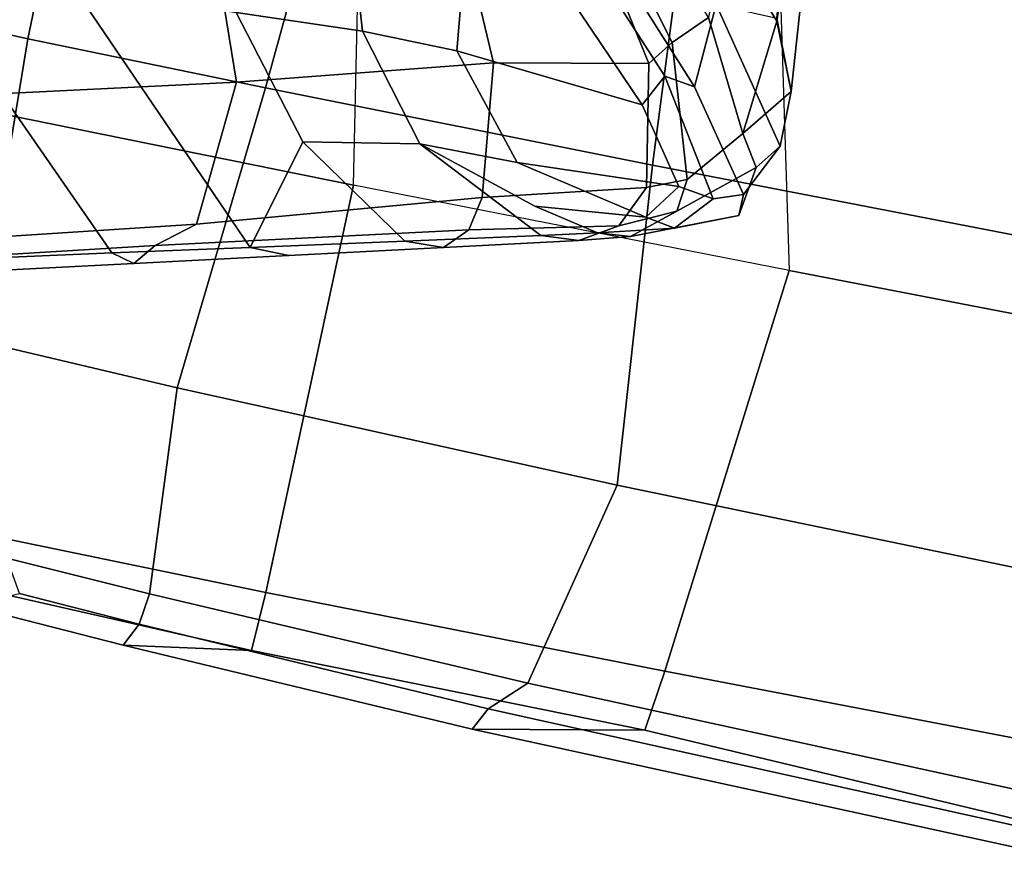
# Model space of a CAD drawing. Units: inches. Extents: x -101 to 55, y -90 to 71.
# Drawn here: x 21 to 23, y -20 to -18 of the extents above; entities that cross this region are included whole.
import ezdxf

# ---------------------------------------------------------------- set-up
doc = ezdxf.new("R2010")
doc.units = ezdxf.units.IN
doc.header["$MEASUREMENT"] = 0
doc.layers.add('SEAT-BASE', color=5, linetype='Continuous')
doc.layers.add('SEAT-FRAME', color=5, linetype='Continuous')

# ---------------------------------------------------------------- blocks, each defined once
blk = doc.blocks.new('1SETU_LYRIS_MULTI_5STAR_ARMS_0T')
at = {"layer": 'SEAT-BASE'}
for points in [[(-3.4997, 12.0062, 4.7238), (-3.8627, 11.8882, 4.7639), (-0.5242, 1.6134, 8.2213), (0.1453, 1.831, 8.1735)], [(-3.4997, 12.0062, 4.7238), (-3.8627, 11.8882, 4.7639), (-0.5242, 1.6134, 8.2213), (0.1453, 1.831, 8.1735)], [(-3.4326, 12.0043, 4.6477), (-3.4997, 12.0062, 4.7238), (0.1453, 1.831, 8.1735), (0.2153, 1.8367, 8.0987)], [(-3.4326, 12.0043, 4.6477), (-3.4997, 12.0062, 4.7238), (0.1453, 1.831, 8.1735), (0.2153, 1.8367, 8.0987)], [(-3.4326, 12.0043, 4.6477), (0.2153, 1.8367, 8.0987), (0.1958, 1.8283, 7.9856), (-3.2012, 11.3552, 4.8238)], [(-3.4326, 12.0043, 4.6477), (0.2153, 1.8367, 8.0987), (0.1958, 1.8283, 7.9856), (-3.2012, 11.3552, 4.8238)], [(-3.2012, 11.3552, 4.8238), (0.0997, 1.8184, 7.914), (0.1958, 1.8283, 7.9856)], [(-3.2012, 11.3552, 4.8238), (0.0997, 1.8184, 7.914), (0.1958, 1.8283, 7.9856)]]:
    blk.add_3dface(points, dxfattribs=at)
at = {"layer": 'SEAT-BASE', "invisible_edges": 5}
blk.add_3dface([(0.0997, 1.8184, 7.914), (-0.3941, 1.8788, 7.4174), (-3.556, 11.2196, 4.2852), (-3.2012, 11.3552, 4.8238)], dxfattribs=at)
blk.add_3dface([(0.0997, 1.8184, 7.914), (-0.3941, 1.8788, 7.4174), (-3.556, 11.2196, 4.2852), (-3.2012, 11.3552, 4.8238)], dxfattribs=at)
at = {"layer": 'SEAT-FRAME'}
for points in [[(-0.8825, 12.3827, 25.5143), (-2.417, 12.4554, 25.3109), (-2.4146, 12.5065, 25.4301), (-0.8527, 12.4382, 25.6079)], [(-2.4146, 12.5065, 25.4301), (-2.3991, 12.4419, 25.5337), (-1.2691, 12.3694, 25.6778), (-0.8527, 12.4382, 25.6079)], [(-2.3991, 12.4419, 25.5337), (-2.544, 12.242, 25.5879), (-1.2928, 12.2188, 25.7248), (-1.2691, 12.3694, 25.6778)], [(-2.417, 12.4554, 25.3109), (-0.8825, 12.3827, 25.5143), (-0.9679, 12.305, 25.4727), (-2.3546, 12.3657, 25.2862)], [(-0.8527, 12.4382, 25.6079), (-1.2691, 12.3694, 25.6778), (-0.2888, 12.3412, 25.7127), (0.0228, 12.3813, 25.6253)], [(-0.8825, 12.3827, 25.5143), (-0.8527, 12.4382, 25.6079), (0.0228, 12.3813, 25.6253), (-0.0072, 12.3246, 25.5568)], [(-1.2928, 12.2188, 25.7248), (-0.2989, 12.1955, 25.7617), (-0.2888, 12.3412, 25.7127), (-1.2691, 12.3694, 25.6778)], [(-0.0072, 12.3246, 25.5568), (-0.0196, 12.2472, 25.5322), (-0.9679, 12.305, 25.4727), (-0.8825, 12.3827, 25.5143)], [(-0.2888, 12.3412, 25.7127), (0.5091, 12.299, 25.6746), (0.4131, 12.3509, 25.6077), (0.0228, 12.3813, 25.6253)], [(0.2941, 12.3004, 25.5503), (-0.0072, 12.3246, 25.5568), (0.0228, 12.3813, 25.6253), (0.4131, 12.3509, 25.6077)], [(-2.3546, 12.3657, 25.2862), (-0.9679, 12.305, 25.4727), (-1.1003, 11.7907, 25.459), (-2.2394, 11.829, 25.3047)], [(-0.2888, 12.3412, 25.7127), (-0.2989, 12.1955, 25.7617), (0.5023, 12.1689, 25.7186), (0.5091, 12.299, 25.6746)], [(-0.0072, 12.3246, 25.5568), (0.2941, 12.3004, 25.5503), (0.339, 12.2203, 25.5291), (-0.0196, 12.2472, 25.5322)], [(-0.0196, 12.2472, 25.5322), (-0.0007, 11.7398, 25.5309), (-1.1003, 11.7907, 25.459), (-0.9679, 12.305, 25.4727)], [(-2.544, 12.242, 25.5879), (-2.7831, 11.2295, 25.6027), (-1.4257, 11.2026, 25.7654), (-1.2928, 12.2188, 25.7248)], [(-0.0196, 12.2472, 25.5322), (0.339, 12.2203, 25.5291), (0.4988, 11.7096, 25.5174), (-0.0007, 11.7398, 25.5309)], [(-0.2989, 12.1955, 25.7617), (-1.2928, 12.2188, 25.7248), (-1.4257, 11.2026, 25.7654), (-0.3405, 11.1782, 25.8167)], [(-0.2989, 12.1955, 25.7617), (-0.3405, 11.1782, 25.8167), (0.7875, 11.1461, 25.7357), (0.5023, 12.1689, 25.7186)], [(-1.0524, 11.0064, 25.4693), (-2.1044, 11.0272, 25.3283), (-2.2394, 11.829, 25.3047), (-1.1003, 11.7907, 25.459)], [(-1.0524, 11.0064, 25.4693), (-1.1003, 11.7907, 25.459), (-0.0007, 11.7398, 25.5309), (-0.0887, 10.9804, 25.5353)], [(0.5039, 10.9612, 25.5231), (-0.0887, 10.9804, 25.5353), (-0.0007, 11.7398, 25.5309), (0.4988, 11.7096, 25.5174)], [(0.5039, 10.9612, 25.5231), (0.4988, 11.7096, 25.5174), (1.1359, 11.6579, 25.4078), (1.1824, 10.9277, 25.4031)], [(0.1121, 11.4061, 20.3465), (0.6754, 11.539, 21.4008), (0.716, 11.5851, 21.3801), (0.1554, 11.4586, 20.3255)], [(0.7873, 11.5666, 21.3326), (0.2134, 11.4417, 20.2236), (0.1554, 11.4586, 20.3255), (0.716, 11.5851, 21.3801)], [(1.1886, 10.8754, 21.2055), (0.8035, 10.8411, 20.3422), (0.2134, 11.4417, 20.2236), (0.7873, 11.5666, 21.3326)], [(0.6754, 11.539, 21.4008), (0.1121, 11.4061, 20.3465), (0.0208, 11.3375, 20.2034), (0.7211, 11.5059, 21.5083)], [(-0.0166, 10.9792, 20.1172), (0.8114, 11.1639, 21.6703), (0.7211, 11.5059, 21.5083), (0.0208, 11.3375, 20.2034)], [(-0.5833, 11.2914, 18.9228), (-0.6373, 11.2383, 18.946), (0.1121, 11.4061, 20.3465), (0.1554, 11.4586, 20.3255)], [(-0.1177, 11.3713, 19.5898), (-0.214, 11.375, 19.6242), (0.1554, 11.4586, 20.3255), (0.2134, 11.4417, 20.2236)], [(0.4149, 10.8187, 19.5053), (0.8035, 10.8411, 20.3422), (0.2134, 11.4417, 20.2236), (-0.1177, 11.3713, 19.5898)], [(0.4149, 10.8187, 19.5053), (-0.1177, 11.3713, 19.5898), (0.2134, 11.4417, 20.2236), (0.8035, 10.8411, 20.3422)], [(-0.6561, 11.1548, 18.954), (0.0208, 11.3375, 20.2034), (0.1121, 11.4061, 20.3465), (-0.6373, 11.2383, 18.946)], [(-0.1177, 11.3713, 19.5898), (-0.4874, 11.2921, 18.8817), (-0.5833, 11.2914, 18.9228), (-0.214, 11.375, 19.6242)], [(-0.1177, 11.3713, 19.5898), (-0.201, 11.0955, 18.7589), (-0.4874, 11.2921, 18.8817), (-0.1177, 11.3713, 19.5898)], [(0.0136, 10.8117, 18.6668), (-0.201, 11.0955, 18.7589), (-0.1177, 11.3713, 19.5898), (0.4149, 10.8187, 19.5053)], [(-0.6275, 10.8258, 18.9418), (-0.0166, 10.9792, 20.1172), (0.0208, 11.3375, 20.2034), (-0.6561, 11.1548, 18.954)], [(-0.6275, 10.8258, 18.9418), (-0.0166, 10.9792, 20.1172), (0.0208, 11.3375, 20.2034), (-0.6561, 11.1548, 18.954)], [(-0.9068, 11.2176, 18.2534), (-0.9965, 11.1658, 18.2367), (-0.6373, 11.2383, 18.946), (-0.5833, 11.2914, 18.9228)], [(-0.5833, 11.2914, 18.9228), (-0.4874, 11.2921, 18.8817), (-0.8129, 11.2214, 18.2569), (-0.9068, 11.2176, 18.2534)], [(-0.4874, 11.2921, 18.8817), (-0.201, 11.0955, 18.7589), (-0.4838, 11.0516, 18.1632), (-0.8129, 11.2214, 18.2569)], [(-1.0473, 11.0624, 18.2187), (-0.6561, 11.1548, 18.954), (-0.6373, 11.2383, 18.946), (-0.9965, 11.1658, 18.2367)], [(-2.5182, 10.2223, 25.5957), (-1.2196, 10.2002, 25.7459), (-1.4257, 11.2026, 25.7654), (-2.7831, 11.2295, 25.6027)], [(-1.0294, 11.1872, 17.9967), (-1.1304, 11.1063, 18.0062), (-0.9965, 11.1658, 18.2367), (-0.9068, 11.2176, 18.2534)], [(-1.0294, 11.1872, 17.9967), (-0.9068, 11.2176, 18.2534), (-0.8129, 11.2214, 18.2569), (-0.9479, 11.1921, 17.9976)], [(-0.9479, 11.1921, 17.9976), (-0.8129, 11.2214, 18.2569), (-0.4838, 11.0516, 18.1632), (-0.786, 11.1536, 18.0174)], [(-1.2196, 10.2002, 25.7459), (-1.4257, 11.2026, 25.7654), (-0.3405, 11.1782, 25.8167), (-0.1909, 10.1775, 25.7851)], [(-1.0294, 11.1872, 17.9967), (-0.9479, 11.1921, 17.9976), (-1.1316, 11.1488, 17.6392), (-1.2815, 11.0917, 17.485)], [(-0.9479, 11.1921, 17.9976), (-0.786, 11.1536, 18.0174), (-1.0584, 11.134, 17.6978), (-1.1316, 11.1488, 17.6392)], [(-1.0294, 11.1872, 17.9967), (-1.2815, 11.0917, 17.485), (-1.303, 10.969, 17.6615), (-1.1304, 11.1063, 18.0062)], [(-1.1419, 11.0259, 18.0405), (-1.0473, 11.0624, 18.2187), (-0.9965, 11.1658, 18.2367), (-1.1304, 11.1063, 18.0062)], [(-0.3405, 11.1782, 25.8167), (-0.1909, 10.1775, 25.7851), (0.6365, 10.1564, 25.7329), (0.7875, 11.1461, 25.7357)], [(-1.2815, 11.0917, 17.485), (-1.1316, 11.1488, 17.6392), (-1.2123, 11.0619, 17.3598), (-1.2838, 11.0388, 17.3328)], [(-1.125, 11.0466, 17.391), (-1.2123, 11.0619, 17.3598), (-1.1316, 11.1488, 17.6392), (-1.0584, 11.134, 17.6978)], [(-0.4838, 11.0516, 18.1632), (-0.726, 11.0562, 17.7982), (-1.0584, 11.134, 17.6978), (-0.786, 11.1536, 18.0174)], [(-0.6561, 11.1548, 18.954), (-1.0473, 11.0624, 18.2187), (-1.0016, 10.7625, 18.2174), (-0.6275, 10.8258, 18.9418)], [(0.164, 10.4568, 20.0495), (0.8907, 10.6566, 21.5738), (0.8114, 11.1639, 21.6703), (-0.0166, 10.9792, 20.1172)], [(1.2716, 11.1282, 25.625), (0.7875, 11.1461, 25.7357), (0.6365, 10.1564, 25.7329), (1.2866, 10.138, 25.5967)], [(-1.0584, 11.134, 17.6978), (-0.726, 11.0562, 17.7982), (-1.125, 11.0466, 17.391)], [(-1.303, 10.969, 17.6615), (-1.2566, 10.8921, 17.8151), (-1.1419, 11.0259, 18.0405), (-1.1304, 11.1063, 18.0062)], [(-0.2989, 10.8043, 18.0092), (-0.4838, 11.0516, 18.1632), (-0.201, 11.0955, 18.7589), (0.0136, 10.8117, 18.6668)], [(-1.2838, 11.0388, 17.3328), (-1.3521, 10.9075, 17.4322), (-1.303, 10.969, 17.6615), (-1.2815, 11.0917, 17.485)], [(-1.1215, 10.8003, 17.115), (-1.2838, 11.0388, 17.3328), (-1.2123, 11.0619, 17.3598), (-1.045, 10.7864, 17.121)], [(-1.125, 11.0466, 17.391), (-1.0024, 10.8649, 17.2325), (-1.045, 10.7864, 17.121), (-1.2123, 11.0619, 17.3598)], [(-1.1419, 11.0259, 18.0405), (-1.0487, 10.7028, 18.0968), (-1.0016, 10.7625, 18.2174), (-1.0473, 11.0624, 18.2187)], [(-0.5342, 10.8118, 17.6248), (-1.0024, 10.8649, 17.2325), (-1.125, 11.0466, 17.391), (-0.726, 11.0562, 17.7982)], [(-0.5342, 10.8118, 17.6248), (-0.726, 11.0562, 17.7982), (-0.4838, 11.0516, 18.1632), (-0.2989, 10.8043, 18.0092)], [(-1.0524, 11.0064, 25.4693), (-1.0303, 10.4492, 25.4787), (-2.2245, 10.458, 25.3113), (-2.1044, 11.0272, 25.3283)], [(-1.2838, 11.0388, 17.3328), (-1.1215, 10.8003, 17.115), (-1.1394, 10.5931, 17.0868), (-1.3521, 10.9075, 17.4322)], [(-1.1419, 11.0259, 18.0405), (-1.2566, 10.8921, 17.8151), (-1.1258, 10.6276, 17.9513), (-1.0487, 10.7028, 18.0968)], [(-1.0524, 11.0064, 25.4693), (-0.0887, 10.9804, 25.5353), (-0.1414, 10.4398, 25.5444), (-1.0303, 10.4492, 25.4787)], [(-0.6275, 10.8258, 18.9418), (-0.4292, 10.3633, 18.8567), (0.164, 10.4568, 20.0495), (-0.0166, 10.9792, 20.1172)], [(0.5039, 10.9612, 25.5231), (0.4856, 10.4302, 25.5361), (-0.1414, 10.4398, 25.5444), (-0.0887, 10.9804, 25.5353)], [(-1.303, 10.969, 17.6615), (-1.3521, 10.9075, 17.4322), (-1.3562, 10.7708, 17.4709), (-1.2566, 10.8921, 17.8151)], [(0.5039, 10.9612, 25.5231), (1.1824, 10.9277, 25.4031), (1.1001, 10.42, 25.4462), (0.4856, 10.4302, 25.5361)], [(-1.1394, 10.5931, 17.0868), (-1.2913, 10.6008, 17.2574), (-1.3562, 10.7708, 17.4709), (-1.3521, 10.9075, 17.4322)], [(-1.3562, 10.7708, 17.4709), (-1.2922, 10.6078, 17.7219), (-1.2566, 10.8921, 17.8151), (-1.3562, 10.7708, 17.4709)], [(-1.2922, 10.6078, 17.7219), (-1.1312, 10.4232, 17.909), (-1.1258, 10.6276, 17.9513), (-1.2566, 10.8921, 17.8151)], [(-0.8131, 10.6672, 17.1786), (-0.7736, 10.4904, 17.0639), (-1.045, 10.7864, 17.121), (-1.0024, 10.8649, 17.2325)], [(-0.5342, 10.8118, 17.6248), (-0.5154, 10.5986, 17.4207), (-0.8131, 10.6672, 17.1786), (-1.0024, 10.8649, 17.2325)], [(-0.6275, 10.8258, 18.9418), (-1.0016, 10.7625, 18.2174), (-0.7064, 10.289, 18.2052), (-0.4292, 10.3633, 18.8567)], [(-0.5342, 10.8118, 17.6248), (-0.2989, 10.8043, 18.0092), (-0.1959, 10.4497, 17.8389), (-0.5154, 10.5986, 17.4207)], [(0.0136, 10.8117, 18.6668), (0.1357, 10.4688, 18.6144), (-0.1959, 10.4497, 17.8389), (-0.2989, 10.8043, 18.0092)], [(-1.1215, 10.8003, 17.115), (-0.7792, 10.4215, 17.0285), (-0.7827, 10.2718, 17.0104), (-1.1394, 10.5931, 17.0868)], [(-1.045, 10.7864, 17.121), (-0.7736, 10.4904, 17.0639), (-0.7792, 10.4215, 17.0285), (-1.1215, 10.8003, 17.115)], [(-1.2913, 10.6008, 17.2574), (-1.2531, 10.113, 17.269), (-1.3241, 10.2637, 17.4523), (-1.3562, 10.7708, 17.4709)], [(-1.3562, 10.7708, 17.4709), (-1.3241, 10.2637, 17.4523), (-1.2873, 10.3704, 17.7091), (-1.2922, 10.6078, 17.7219)], [(-1.0487, 10.7028, 18.0968), (-0.7263, 10.2673, 18.1261), (-0.7064, 10.289, 18.2052), (-1.0016, 10.7625, 18.2174)], [(-1.0487, 10.7028, 18.0968), (-1.1258, 10.6276, 17.9513), (-0.7773, 10.2189, 18.0276), (-0.7263, 10.2673, 18.1261)], [(-1.1312, 10.4232, 17.909), (-1.2922, 10.6078, 17.7219), (-1.2873, 10.3704, 17.7091), (-1.1068, 10.2529, 17.9144)], [(-1.0623, 10.1537, 25.4797), (-2.4823, 10.1569, 25.2716), (-2.2245, 10.458, 25.3113), (-1.0303, 10.4492, 25.4787)]]:
    blk.add_3dface(points, dxfattribs=at)

msp = doc.modelspace()

# ---------------------------------------------------------------- block references
at = {"rotation": 170.2081051026001}
msp.add_blockref('1SETU_LYRIS_MULTI_5STAR_ARMS_0T', (23.1043, -7.5333), dxfattribs=at)

doc.saveas('drawing.dxf')
